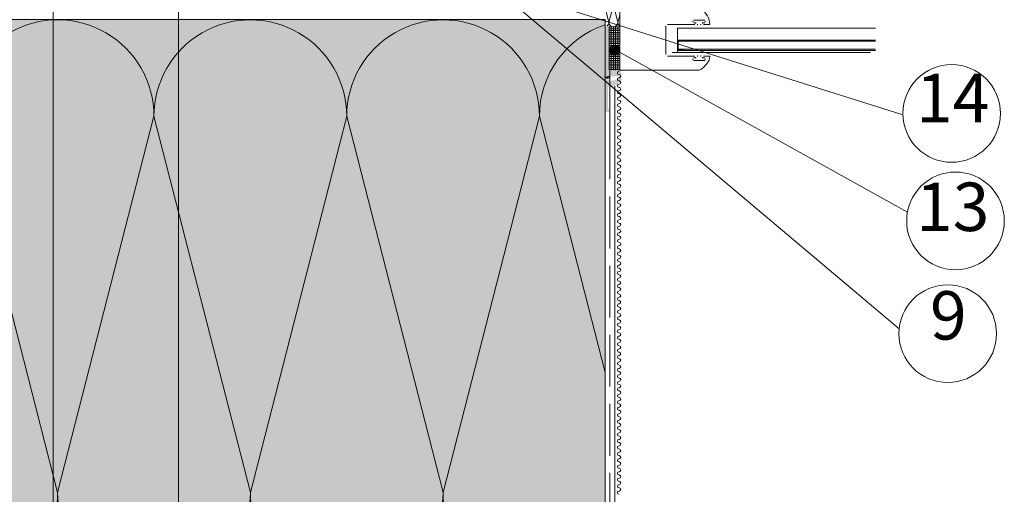
# Paper-space layout 'Master A4 Hochformat' of a CAD drawing. Units: metres. Extents: x 15 to 195, y 15 to 282.
# Drawn here: x 52 to 109, y 57 to 84 of the extents above; entities that cross this region are included whole.
import ezdxf

# ---------------------------------------------------------------- set-up
doc = ezdxf.new("R2010")
doc.units = ezdxf.units.M
doc.header["$MEASUREMENT"] = 0
doc.linetypes.add('Strich 3_1mm Kanten', pattern=[0.004, 0.003, -0.001])
for name, color, linetype, lineweight in [('07 Beschriftung_Stift_Nr__1_Stift_Nr__1', 7, 'Continuous', 13), ('09 Linien_Stift_Nr__1', 7, 'Continuous', 13), ('09 Linien_Stift_Nr__1_Stift_Nr__1', 7, 'Continuous', 13), ('09 Linien_Stift_Nr__3_Stift_Nr__1', 7, 'Continuous', 13), ('09 Schraffuren_Stift_Nr__1_Stift_Nr__1', 7, 'Continuous', 13), ('Andere Gewerke_Stift_Nr__1_Stift_Nr__1', 7, 'Continuous', 13), ('WDVS_Stift_Nr__1_Stift_Nr__1', 7, 'Continuous', 13)]:
    doc.layers.add(name, color=color, linetype=linetype, lineweight=lineweight)
for name, color, linetype, lineweight, true_color in [('09 Linien_Stift_Nr__10_Stift_Nr__92', 7, 'Continuous', 13, 0xefefef), ('09 Schraffuren_Stift_Nr__1_Stift_Nr__92', 7, 'Continuous', 13, 0xefefef), ('09 Schraffuren_Stift_Nr__94_Stift_Nr__38', 7, 'Continuous', 13, 0xaaaaaa), ('Schraffur_Stift_Nr__1_Stift_Nr__92', 7, 'Continuous', 13, 0xefefef), ('Schraffur_Stift_Nr__7_Stift_Nr__92', 7, 'Continuous', 13, 0xefefef)]:
    doc.layers.add(name, color=color, linetype=linetype, lineweight=lineweight, true_color=true_color)
doc.styles.add('ERSTELLTER_STIL_1', font='txt')

psp = doc.layouts.new('Master A4 Hochformat')

# ---------------------------------------------------------------- hatches: boundary and pattern name
at = {"layer": '09 Linien_Stift_Nr__10_Stift_Nr__92', "linetype": 'Continuous', "ltscale": 1000}
psp.add_hatch(color=256, dxfattribs=at).paths.add_polyline_path([(85.449, 84.095), (36.338, 84.095), (36.338, 51.138), (85.449, 51.138)])
at = {"layer": '09 Schraffuren_Stift_Nr__1_Stift_Nr__92', "linetype": 'Continuous', "ltscale": 1000}
psp.add_hatch(color=256, dxfattribs=at).paths.add_polyline_path([(85.914, 82.042, 1), (86.093, 82.603, 1)])
at = {"layer": 'Schraffur_Stift_Nr__1_Stift_Nr__92', "linetype": 'Continuous', "ltscale": 1000}
for points in [[(85.682, 81.165), (85.682, 83.735), (85.449, 83.735), (85.449, 80.931), (84.514, 80.931, 0.143645), (85.175, 80.153), (85.314, 80.341, -0.059575), (84.811, 80.814), (86.383, 80.814), (86.383, 81.165)], [(89.986, 82.385), (89.714, 82.385), (89.714, 82.838), (89.772, 82.838, 0.004031), (89.732, 82.912), (89.641, 82.912), (89.641, 82.312), (90.015, 82.312, 0.003797)], [(98.712, 82.912), (89.732, 82.912, -0.004031), (89.772, 82.838), (99.071, 82.838)], [(101.115, 82.385), (89.986, 82.385, -0.003797), (90.015, 82.312), (101.115, 82.312)], [(85.248, 80.391, 0.007055), (85.314, 80.341), (85.506, 80.209), (85.506, 79.975), (85.423, 79.893), (85.506, 79.81), (85.506, 79.763), (85.423, 79.681), (85.506, 79.598), (85.506, 79.551), (85.423, 79.469), (85.506, 79.386), (85.506, 79.339), (85.423, 79.257), (85.506, 79.174), (85.506, 79.127), (85.423, 79.045), (85.506, 78.962), (85.506, 78.915), (85.423, 78.833), (85.506, 78.75), (85.582, 78.73, 0.212163), (85.669, 78.74), (85.669, 78.927, 0.113768), (85.623, 78.942), (85.623, 80.209), (85.717, 80.322), (85.808, 80.156), (85.89, 80.268), (85.993, 80.201), (86.058, 80.344), (86.162, 80.273), (86.288, 80.508), (86.335, 80.495), (86.41, 80.586), (86.391, 80.819), (86.297, 80.814), (86.249, 80.753), (86.119, 80.638), (85.882, 80.554), (85.71, 80.565), (85.591, 80.613), (85.557, 80.665), (85.514, 80.617), (85.392, 80.575)]]:
    psp.add_hatch(color=256, dxfattribs=at).paths.add_polyline_path(points)
at = {"layer": 'Schraffur_Stift_Nr__7_Stift_Nr__92', "linetype": 'Continuous', "ltscale": 1000}
psp.add_hatch(color=256, dxfattribs=at).paths.add_polyline_path([(85.44, 80.814), (85.435, 80.8), (85.44, 80.789), (85.443, 80.779), (85.45, 80.765), (85.456, 80.756), (85.466, 80.747), (85.476, 80.741), (85.488, 80.737), (85.5, 80.737), (85.513, 80.739), (85.526, 80.744), (85.537, 80.75), (85.546, 80.757), (85.554, 80.764), (85.569, 80.776), (85.578, 80.78), (85.588, 80.784), (85.599, 80.788), (85.61, 80.79), (85.622, 80.793), (85.635, 80.794), (85.649, 80.795), (85.66, 80.796), (85.67, 80.796), (85.689, 80.794), (85.701, 80.779), (85.702, 80.768), (85.703, 80.757), (85.7, 80.747), (85.691, 80.73), (85.676, 80.716), (85.667, 80.712), (85.656, 80.71), (85.645, 80.709), (85.626, 80.708), (85.616, 80.708), (85.596, 80.707), (85.577, 80.702), (85.56, 80.692), (85.554, 80.684), (85.552, 80.665), (85.557, 80.674), (85.566, 80.691), (85.583, 80.701), (85.602, 80.704), (85.639, 80.705), (85.649, 80.705), (85.66, 80.706), (85.67, 80.709), (85.68, 80.713), (85.695, 80.724), (85.702, 80.733), (85.708, 80.751), (85.708, 80.761), (85.708, 80.772), (85.703, 80.791), (85.694, 80.798), (85.685, 80.8), (85.673, 80.801), (85.662, 80.8), (85.648, 80.799), (85.629, 80.797), (85.606, 80.794), (85.593, 80.791), (85.582, 80.788), (85.572, 80.784), (85.553, 80.772), (85.546, 80.765), (85.537, 80.759), (85.527, 80.752), (85.517, 80.747), (85.507, 80.744), (85.496, 80.743), (85.486, 80.745), (85.475, 80.749), (85.466, 80.757), (85.46, 80.765), (85.453, 80.779), (85.449, 80.789), (85.445, 80.8)])

# ---------------------------------------------------------------- linework, layer by layer
at = {"layer": '09 Linien_Stift_Nr__1', "linetype": 'Continuous', "ltscale": 1000}
for centre in [(105.526, 78.664), (105.748, 72.444), (105.296, 65.914)]:
    psp.add_circle(centre, 2.828, dxfattribs=at)
at = {"layer": '09 Linien_Stift_Nr__1_Stift_Nr__1', "linetype": 'Continuous', "ltscale": 1000}
for p, q in [((80.123, 85.021), (102.482, 66.201)), ((102.648, 78.599), (81.7, 85.209)), ((86.311, 81.165), (86.311, 85.217)), ((53.48, 40.151), (53.48, 84.656)), ((60.746, 40.151), (60.746, 84.609)), ((85.67, 83.937), (85.449, 84.803)), ((85.932, 84.956), (85.67, 83.937)), ((85.932, 84.956), (86.193, 83.937)), ((85.449, 84.095), (85.449, 83.183)), ((85.449, 84.095), (85.449, 51.138)), ((86.311, 84.4), (86.193, 83.937)), ((85.682, 83.677), (86.311, 83.677)), ((85.682, 81.165), (85.682, 83.677)), ((85.682, 83.569), (86.311, 83.569)), ((85.682, 83.461), (86.311, 83.461)), ((85.682, 83.353), (86.311, 83.353)), ((85.808, 81.165), (85.808, 83.677)), ((85.934, 81.165), (85.934, 83.677)), ((86.06, 81.165), (86.06, 83.677)), ((86.185, 81.165), (86.185, 83.677)), ((85.682, 83.245), (86.311, 83.245)), ((85.682, 83.137), (86.311, 83.137)), ((85.682, 83.03), (86.311, 83.03)), ((85.682, 82.922), (86.311, 82.922)), ((85.682, 82.814), (86.311, 82.814)), ((85.682, 82.706), (86.311, 82.706)), ((85.682, 82.598), (86.311, 82.598)), ((85.682, 82.491), (86.311, 82.491)), ((85.682, 82.383), (86.311, 82.383)), ((85.682, 82.275), (86.311, 82.275)), ((85.682, 82.167), (86.311, 82.167)), ((102.966, 72.954), (86.185, 82.275)), ((85.682, 82.059), (86.311, 82.059)), ((85.682, 81.951), (86.311, 81.951)), ((85.682, 81.844), (86.311, 81.844)), ((85.682, 81.736), (86.311, 81.736)), ((85.682, 81.628), (86.311, 81.628)), ((85.682, 81.52), (86.311, 81.52)), ((85.682, 81.412), (86.311, 81.412)), ((85.682, 81.304), (86.311, 81.304)), ((85.682, 81.197), (86.311, 81.197)), ((48.158, 78.502), (53.74, 56.718)), ((53.74, 56.718), (59.321, 78.502)), ((59.321, 78.501), (64.903, 56.719)), ((64.903, 56.719), (70.485, 78.501)), ((70.485, 78.501), (76.066, 56.719)), ((76.066, 56.719), (81.648, 78.501)), ((81.648, 78.501), (85.449, 63.67))]:
    psp.add_line(p, q, dxfattribs=at)
at = {"layer": '09 Linien_Stift_Nr__1_Stift_Nr__1', "linetype": 'Strich 3_1mm Kanten', "ltscale": 1000}
psp.add_line((85.733, 50.85), (85.733, 81.131), dxfattribs=at)
at = {"layer": '09 Linien_Stift_Nr__1_Stift_Nr__1', "linetype": 'Continuous', "ltscale": 1000}
for centre, radius, start, end in [((53.74, 78.502), 5.582, 0, 180.0036), ((64.903, 78.501), 5.582, 0, 180.0036), ((76.066, 78.501), 5.582, 0, 180.0036), ((85.409, 83.936), 0.261, 309.3887, 0.1828), ((85.932, 83.937), 0.261, 180, 0.1828), ((86.454, 83.938), 0.261, 180, 236.8883), ((87.23, 78.502), 5.582, 108.6098, 180.0036), ((86.265, 81.01), 0.0935, 90, 270), ((86.265, 80.636), 0.0935, 90, 270), ((86.265, 80.823), 0.0935, 270, 90), ((86.265, 80.449), 0.0935, 270, 90), ((86.265, 80.263), 0.0935, 90, 270), ((86.265, 79.889), 0.0935, 90, 270), ((86.265, 80.076), 0.0935, 270, 90), ((86.265, 79.515), 0.0935, 90, 270), ((86.265, 79.702), 0.0935, 270, 90), ((86.265, 79.328), 0.0935, 270, 90), ((86.265, 79.141), 0.0935, 90, 270), ((86.265, 78.767), 0.0935, 90, 270), ((86.265, 78.954), 0.0935, 270, 90), ((86.265, 78.393), 0.0935, 90, 270), ((86.265, 78.58), 0.0935, 270, 90), ((86.265, 78.206), 0.0935, 270, 90), ((86.265, 78.019), 0.0935, 90, 270), ((86.265, 77.645), 0.0935, 90, 270), ((86.265, 77.832), 0.0935, 270, 90), ((86.265, 77.272), 0.0935, 90, 270), ((86.265, 77.458), 0.0935, 270, 90), ((86.265, 77.085), 0.0935, 270, 90), ((86.265, 76.898), 0.0935, 90, 270), ((86.265, 76.524), 0.0935, 90, 270), ((86.265, 76.711), 0.0935, 270, 90), ((86.265, 76.337), 0.0935, 270, 90), ((86.265, 76.15), 0.0935, 90, 270), ((86.265, 75.776), 0.0935, 90, 270), ((86.265, 75.963), 0.0935, 270, 90), ((86.265, 75.402), 0.0935, 90, 270), ((86.265, 75.589), 0.0935, 270, 90), ((86.265, 75.215), 0.0935, 270, 90), ((86.265, 75.028), 0.0935, 90, 270), ((86.265, 74.654), 0.0935, 90, 270), ((86.265, 74.841), 0.0935, 270, 90), ((86.265, 74.28), 0.0935, 90, 270), ((86.265, 74.467), 0.0935, 270, 90), ((86.265, 74.094), 0.0935, 270, 90), ((86.265, 73.907), 0.0935, 90, 270), ((86.265, 73.533), 0.0935, 90, 270), ((86.265, 73.72), 0.0935, 270, 90), ((86.265, 73.159), 0.0935, 90, 270), ((86.265, 73.346), 0.0935, 270, 90), ((86.265, 72.972), 0.0935, 270, 90), ((86.265, 72.785), 0.0935, 90, 270), ((86.265, 72.411), 0.0935, 90, 270), ((86.265, 72.598), 0.0935, 270, 90), ((86.265, 72.037), 0.0935, 90, 270), ((86.265, 72.224), 0.0935, 270, 90), ((86.265, 71.85), 0.0935, 270, 90), ((86.265, 71.663), 0.0935, 90, 270), ((86.265, 71.289), 0.0935, 90, 270), ((86.265, 71.476), 0.0935, 270, 90), ((86.265, 70.916), 0.0935, 90, 270), ((86.265, 71.103), 0.0935, 270, 90), ((86.265, 70.729), 0.0935, 270, 90), ((86.265, 70.542), 0.0935, 90, 270), ((86.265, 70.168), 0.0935, 90, 270), ((86.265, 70.355), 0.0935, 270, 90), ((86.265, 69.794), 0.0935, 90, 270), ((86.265, 69.981), 0.0935, 270, 90), ((86.265, 69.607), 0.0935, 270, 90), ((86.265, 69.42), 0.0935, 90, 270), ((86.265, 69.046), 0.0935, 90, 270), ((86.265, 69.233), 0.0935, 270, 90), ((86.265, 68.672), 0.0935, 90, 270), ((86.265, 68.859), 0.0935, 270, 90), ((86.265, 68.485), 0.0935, 270, 90), ((86.265, 68.298), 0.0935, 90, 270), ((86.265, 67.925), 0.0935, 90, 270), ((86.265, 68.112), 0.0935, 270, 90), ((86.265, 67.551), 0.0935, 90, 270), ((86.265, 67.738), 0.0935, 270, 90), ((86.265, 67.364), 0.0935, 270, 90), ((86.265, 67.177), 0.0935, 90, 270), ((86.265, 66.803), 0.0935, 90, 270), ((86.265, 66.99), 0.0935, 270, 90), ((86.265, 66.429), 0.0935, 90, 270), ((86.265, 66.616), 0.0935, 270, 90), ((86.265, 66.242), 0.0935, 270, 90), ((86.265, 66.055), 0.0935, 90, 270), ((86.265, 65.681), 0.0935, 90, 270), ((86.265, 65.868), 0.0935, 270, 90), ((86.265, 65.494), 0.0935, 270, 90), ((86.265, 65.307), 0.0935, 90, 270), ((86.265, 64.934), 0.0935, 90, 270), ((86.265, 65.121), 0.0935, 270, 90), ((86.265, 64.56), 0.0935, 90, 270), ((86.265, 64.747), 0.0935, 270, 90), ((86.265, 64.373), 0.0935, 270, 90), ((86.265, 64.186), 0.0935, 90, 270), ((86.265, 63.812), 0.0935, 90, 270), ((86.265, 63.999), 0.0935, 270, 90), ((86.265, 63.438), 0.0935, 90, 270), ((86.265, 63.625), 0.0935, 270, 90), ((86.265, 63.251), 0.0935, 270, 90), ((86.265, 63.064), 0.0935, 90, 270), ((86.265, 62.69), 0.0935, 90, 270), ((86.265, 62.877), 0.0935, 270, 90), ((86.265, 62.316), 0.0935, 90, 270), ((86.265, 62.503), 0.0935, 270, 90), ((86.265, 62.129), 0.0935, 270, 90), ((86.265, 61.943), 0.0935, 90, 270), ((86.265, 61.569), 0.0935, 90, 270), ((86.265, 61.756), 0.0935, 270, 90), ((86.265, 61.195), 0.0935, 90, 270), ((86.265, 61.382), 0.0935, 270, 90), ((86.265, 61.008), 0.0935, 270, 90), ((86.265, 60.821), 0.0935, 90, 270), ((86.265, 60.447), 0.0935, 90, 270), ((86.265, 60.634), 0.0935, 270, 90), ((86.265, 60.073), 0.0935, 90, 270), ((86.265, 60.26), 0.0935, 270, 90), ((86.265, 59.886), 0.0935, 270, 90), ((86.265, 59.699), 0.0935, 90, 270), ((86.265, 59.325), 0.0935, 90, 270), ((86.265, 59.512), 0.0935, 270, 90), ((86.265, 58.952), 0.0935, 90, 270), ((86.265, 59.138), 0.0935, 270, 90), ((86.265, 58.765), 0.0935, 270, 90), ((86.265, 58.578), 0.0935, 90, 270), ((86.265, 58.204), 0.0935, 90, 270), ((86.265, 58.391), 0.0935, 270, 90), ((86.265, 57.83), 0.0935, 90, 270), ((86.265, 58.017), 0.0935, 270, 90), ((86.265, 57.643), 0.0935, 270, 90), ((86.265, 57.456), 0.0935, 90, 270), ((86.265, 57.082), 0.0935, 90, 270), ((86.265, 57.269), 0.0935, 270, 90), ((48.158, 56.718), 5.582, 179.9964, 0), ((59.321, 56.719), 5.582, 179.9964, 0), ((70.485, 56.719), 5.582, 179.9964, 0), ((81.648, 56.718), 5.582, 179.9964, 312.9124), ((86.265, 56.708), 0.0935, 90, 270), ((86.265, 56.895), 0.0935, 270, 90)]:
    psp.add_arc(centre, radius, start, end, dxfattribs=at)
at = {"layer": '09 Linien_Stift_Nr__3_Stift_Nr__1', "linetype": 'Continuous', "ltscale": 1000}
psp.add_line((85.733, 81.131), (85.733, 77.078), dxfattribs=at)
at = {"layer": '09 Schraffuren_Stift_Nr__1_Stift_Nr__1', "linetype": 'Continuous', "ltscale": 1000, "flags": 128}
psp.add_lwpolyline([(85.914, 82.042, -1), (86.093, 82.603, -1)], format="xyb", close=True, dxfattribs=at)
at = {"layer": '09 Schraffuren_Stift_Nr__94_Stift_Nr__38', "linetype": 'Continuous', "ltscale": 1000, "flags": 128}
psp.add_lwpolyline([(36.338, 84.095), (85.449, 84.095), (85.449, 51.138), (36.338, 51.138)], close=True, dxfattribs=at)
at = {"layer": 'Andere Gewerke_Stift_Nr__1_Stift_Nr__1', "linetype": 'Continuous', "ltscale": 1000}
for p, q in [((90.541, 83.963), (90.541, 84.014)), ((90.567, 84.065), (91.229, 84.065)), ((90.694, 83.912), (90.567, 83.912)), ((90.592, 84.065), (90.684, 84.065)), ((90.72, 83.912), (90.592, 83.912)), ((90.694, 83.861), (90.694, 83.912)), ((91.204, 83.912), (91.076, 83.912)), ((91.229, 83.912), (91.102, 83.912)), ((91.102, 83.912), (91.102, 83.861)), ((91.255, 84.014), (91.255, 83.963)), ((88.961, 82.077), (88.961, 83.708)), ((89.063, 83.81), (90.643, 83.81)), ((89.641, 82.182), (89.641, 83.604)), ((101.115, 83.604), (89.641, 83.604)), ((90.806, 83.774), (90.806, 83.825)), ((90.99, 83.825), (90.99, 83.775)), ((91.153, 83.81), (91.509, 83.81)), ((101.115, 82.912), (89.641, 82.912)), ((101.115, 82.838), (89.714, 82.838)), ((100.817, 82.182), (89.343, 82.182)), ((101.115, 82.312), (89.641, 82.312)), ((101.115, 82.385), (89.714, 82.385)), ((90.643, 81.975), (89.063, 81.975)), ((90.541, 81.822), (90.541, 81.772)), ((90.567, 81.873), (90.694, 81.873)), ((91.229, 81.721), (90.567, 81.721)), ((90.72, 81.873), (90.592, 81.873)), ((90.592, 81.721), (90.684, 81.721)), ((90.694, 81.873), (90.694, 81.924)), ((90.806, 82.011), (90.806, 81.96)), ((90.99, 81.96), (90.99, 82.011)), ((91.204, 81.873), (91.076, 81.873)), ((91.102, 81.924), (91.102, 81.873)), ((91.102, 81.873), (91.229, 81.873)), ((91.112, 81.721), (91.204, 81.721)), ((91.509, 81.975), (91.153, 81.975)), ((91.255, 81.772), (91.255, 81.822)), ((91.509, 81.937), (91.509, 81.975)), ((86.311, 81.16), (89.145, 81.16)), ((89.145, 81.16), (90.773, 81.16)), ((86.013, 80.246), (86.013, 50.57))]:
    psp.add_line(p, q, dxfattribs=at)
for centre, radius, start, end in [((90.49, 83.81), 1.019, 0, 58.894), ((90.254, 82.305), 1.324, 313.3612, 326.6388), ((91, 81.937), 0.51, 315, 0), ((90.773, 81.67), 0.51, 270, 320)]:
    psp.add_arc(centre, radius, start, end, dxfattribs=at)
at = {"layer": 'WDVS_Stift_Nr__1_Stift_Nr__1', "linetype": 'Continuous', "ltscale": 1000, "flags": 128}
psp.add_lwpolyline([(85.431, 80.814), (85.435, 80.8), (85.44, 80.789), (85.443, 80.779), (85.45, 80.765), (85.456, 80.756), (85.466, 80.747), (85.476, 80.741), (85.488, 80.737), (85.5, 80.737), (85.513, 80.739), (85.526, 80.744), (85.537, 80.75), (85.546, 80.757), (85.554, 80.764), (85.569, 80.776), (85.578, 80.78), (85.588, 80.784), (85.599, 80.788), (85.61, 80.79), (85.622, 80.793), (85.635, 80.794), (85.649, 80.795), (85.66, 80.796), (85.67, 80.796), (85.689, 80.794), (85.701, 80.779), (85.702, 80.768), (85.703, 80.757), (85.7, 80.747), (85.691, 80.73), (85.676, 80.716), (85.667, 80.712), (85.656, 80.71), (85.645, 80.709), (85.626, 80.708), (85.616, 80.708), (85.596, 80.707), (85.577, 80.702), (85.56, 80.692), (85.554, 80.684), (85.552, 80.665)], dxfattribs=at)

# ---------------------------------------------------------------- texts
at = {"layer": '07 Beschriftung_Stift_Nr__1_Stift_Nr__1', "linetype": 'Continuous', "char_height": 2.8041, "attachment_point": 7, "style": 'ERSTELLTER_STIL_1'}
for s, insert in [('{14}', (103.463, 77.277)), ('{13}', (103.463, 70.979)), ('{9}', (104.272, 64.693))]:
    psp.add_mtext(s, dxfattribs=dict(at, insert=insert))

doc.saveas('drawing.dxf')
